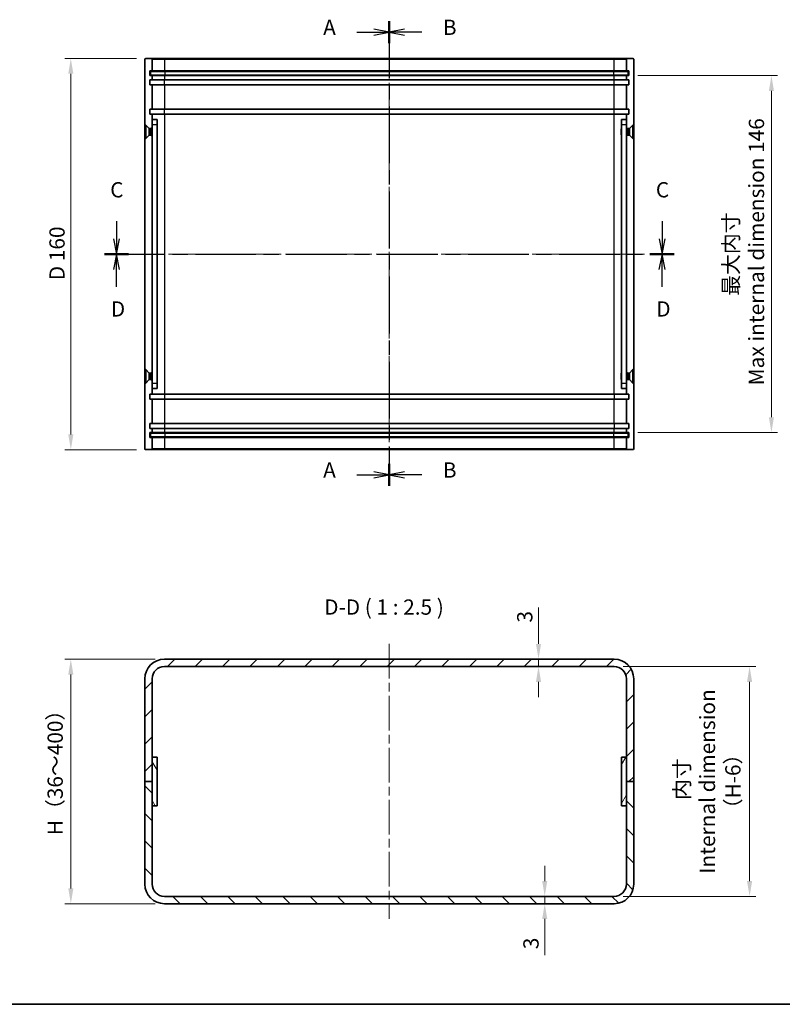
# Model space of a CAD drawing. Units: millimetres. Extents: x 36 to 3781, y 20 to 723.
# Drawn here: x 2219 to 2531, y 20 to 423 of the extents above; entities that cross this region are included whole.
import ezdxf

# ---------------------------------------------------------------- set-up
doc = ezdxf.new("R2010")
doc.units = ezdxf.units.MM
doc.header["$LTSCALE"] = 2.5
doc.linetypes.add('CHAIN', pattern=[0.3543, 0.2362, -0.0295, 0.0591, -0.0295])
doc.layers.get('Defpoints').update_dxf_attribs({"lineweight": 25})
for name, color, linetype, lineweight in [('Border (ISO)', 7, 'Continuous', 35), ('Centerline (ISO)', 131, 'Continuous', 18), ('Dimension (ISO)', 7, 'Continuous', 18), ('Dimension (ISO) @ 1', 7, 'Continuous', 18), ('Hatch (ISO)', 1, 'Continuous', 18), ('Section Line (ISO)', 7, 'CHAIN', 25), ('Symbol (ISO) @ 1', 7, 'Continuous', 18), ('Visible (ISO)', 7, 'Continuous', 35), ('Visible Narrow (ISO)', 7, 'Continuous', 25)]:
    doc.layers.add(name, color=color, linetype=linetype, lineweight=lineweight)
doc.styles.add('Note Text (TK)', font='txt')
doc.dimstyles.new('Default - Method 1b (TK)', dxfattribs={"dimscale": 2.5, "dimtxt": 2.5, "dimasz": 2.5, "dimexe": 1, "dimexo": 1.5, "dimgap": 1, "dimtad": 1, "dimtoh": 1, "dimrnd": 1e-08, "dimdsep": 46, "dimtxsty": 'Note Text (TK)', "dimcen": 0.09, "dimdle": 5, "dimclrd": 100, "dimclre": 100, "dimclrt": 7, "dimadec": 1, "dimazin": 1, "dimtfac": 1, "dimtmove": 0, "dimatfit": 3, "dimfxl": 1, "dimtolj": 1, "dimlwd": -1, "dimlwe": -1, "dimarcsym": 0})

# ---------------------------------------------------------------- blocks, each defined once
blk = doc.blocks.new('図面枠 tk図枠')
at = {"layer": 'Border (ISO)'}
blk.add_line((14.5, 8), (405.5, 8), dxfattribs=at)
blk = doc.blocks.new('2dTransSection0')
at = {"layer": 'Section Line (ISO)', "linetype": 'Continuous'}
for p, q in [((157.91, 167.06), (155.41, 167.56)), ((152.6, 167.06), (155.41, 167.06)), ((155.41, 167.06), (157.91, 167.06)), ((155.41, 166.56), (157.91, 167.06)), ((157.91, 94.63), (155.41, 95.13)), ((152.6, 94.63), (155.41, 94.63)), ((155.41, 94.63), (157.91, 94.63)), ((155.41, 94.13), (157.91, 94.63))]:
    blk.add_line(p, q, dxfattribs=at)
at = {"layer": 'Section Line (ISO)', "linetype": 'CHAIN', "ltscale": 15.726088}
blk.add_line((157.91, 168.85), (157.91, 92.84), dxfattribs=at)
at = {"layer": 'Section Line (ISO)', "linetype": 'Continuous', "lineweight": 50}
for p, q in [((157.91, 168.85), (157.91, 165.27)), ((157.91, 96.41), (157.91, 92.84))]:
    blk.add_line(p, q, dxfattribs=at)
at = {"layer": 'Section Line (ISO)', "char_height": 2.5, "attachment_point": 7, "style": 'Note Text (TK)'}
for insert in [(147.09, 165.82), (147.09, 93.38)]:
    blk.add_mtext('A', dxfattribs=dict(at, insert=insert))
blk = doc.blocks.new('2dTransSection1')
at = {"layer": 'Section Line (ISO)', "linetype": 'CHAIN', "ltscale": 15.726087}
blk.add_line((157.91, 168.84), (157.91, 92.84), dxfattribs=at)
at = {"layer": 'Section Line (ISO)', "linetype": 'Continuous', "lineweight": 50}
for p, q in [((157.91, 168.84), (157.91, 165.27)), ((157.91, 96.41), (157.91, 92.84))]:
    blk.add_line(p, q, dxfattribs=at)
at = {"layer": 'Section Line (ISO)', "linetype": 'Continuous'}
for p, q in [((160.41, 167.56), (157.91, 167.06)), ((160.41, 167.06), (157.91, 167.06)), ((157.91, 167.06), (160.41, 166.56)), ((163.22, 167.06), (160.41, 167.06)), ((160.41, 95.12), (157.91, 94.62)), ((160.41, 94.62), (157.91, 94.62)), ((157.91, 94.62), (160.41, 94.12)), ((163.22, 94.62), (160.41, 94.62))]:
    blk.add_line(p, q, dxfattribs=at)
at = {"layer": 'Section Line (ISO)', "char_height": 2.5, "attachment_point": 7, "style": 'Note Text (TK)'}
for insert in [(166.68, 165.83), (166.68, 93.39)]:
    blk.add_mtext('B', dxfattribs=dict(at, insert=insert))
blk = doc.blocks.new('2dTransSection2')
at = {"layer": 'Section Line (ISO)', "linetype": 'Continuous'}
for p, q in [((113.26, 136.13), (113.26, 133.25)), ((202.56, 136.13), (202.56, 133.25)), ((112.76, 133.25), (113.26, 130.75)), ((113.26, 133.25), (113.26, 130.75)), ((113.26, 130.75), (113.76, 133.25)), ((202.06, 133.25), (202.56, 130.75)), ((202.56, 133.25), (202.56, 130.75)), ((202.56, 130.75), (203.06, 133.25))]:
    blk.add_line(p, q, dxfattribs=at)
at = {"layer": 'Section Line (ISO)', "linetype": 'CHAIN', "ltscale": 16.801735}
blk.add_line((111.29, 130.75), (204.53, 130.75), dxfattribs=at)
at = {"layer": 'Section Line (ISO)', "linetype": 'Continuous', "lineweight": 50}
for p, q in [((111.29, 130.75), (115.24, 130.75)), ((200.58, 130.75), (204.53, 130.75))]:
    blk.add_line(p, q, dxfattribs=at)
at = {"layer": 'Section Line (ISO)', "char_height": 2.5, "attachment_point": 7, "style": 'Note Text (TK)'}
for insert in [(112.24, 139.25), (201.54, 139.25)]:
    blk.add_mtext('C', dxfattribs=dict(at, insert=insert))
blk = doc.blocks.new('2dTransSection3')
at = {"layer": 'Section Line (ISO)', "linetype": 'CHAIN', "ltscale": 16.797974}
blk.add_line((111.3, 130.75), (204.53, 130.75), dxfattribs=at)
at = {"layer": 'Section Line (ISO)', "linetype": 'Continuous', "lineweight": 50}
for p, q in [((111.3, 130.75), (115.26, 130.75)), ((200.58, 130.75), (204.53, 130.75))]:
    blk.add_line(p, q, dxfattribs=at)
at = {"layer": 'Section Line (ISO)', "linetype": 'Continuous'}
for p, q in [((113.28, 130.75), (112.78, 128.25)), ((113.28, 128.25), (113.28, 130.75)), ((113.78, 128.25), (113.28, 130.75)), ((202.55, 130.75), (202.05, 128.25)), ((202.55, 128.25), (202.55, 130.75)), ((203.05, 128.25), (202.55, 130.75)), ((113.28, 125.38), (113.28, 128.25)), ((202.55, 125.38), (202.55, 128.25))]:
    blk.add_line(p, q, dxfattribs=at)
at = {"layer": 'Section Line (ISO)', "char_height": 2.5, "attachment_point": 7, "style": 'Note Text (TK)'}
for insert in [(112.34, 119.75), (201.61, 119.75)]:
    blk.add_mtext('D', dxfattribs=dict(at, insert=insert))
blk = doc.blocks.new('*D66')
at = {"layer": 'Defpoints', "color": 0}
for p in [(2270.08, 406.88), (2239.48, 246.88), (2270.08, 246.88)]:
    blk.add_point(p, dxfattribs=at)
at = {"layer": 'Dimension (ISO)', "color": 100}
for p, q in [((2266.33, 406.88), (2236.98, 406.88)), ((2239.48, 400.63), (2239.48, 253.13)), ((2266.33, 246.88), (2236.98, 246.88))]:
    blk.add_line(p, q, dxfattribs=at)
for points in [[(2238.44, 400.63), (2240.52, 400.63), (2239.48, 406.88)], [(2238.44, 253.13), (2240.52, 253.13), (2239.48, 246.88)]]:
    blk.add_solid(points, dxfattribs=at)
at = {"layer": 'Dimension (ISO)', "color": 7, "insert": (2233.84, 316.2), "char_height": 6.25, "attachment_point": 4, "rotation": 90, "style": 'Note Text (TK)'}
blk.add_mtext('\\A1;D 160', dxfattribs=at)
blk = doc.blocks.new('*D72')
at = {"layer": 'Defpoints', "color": 0}
for p in [(2419.81, 161.16), (2419.81, 158.16), (2430.84, 158.16)]:
    blk.add_point(p, dxfattribs=at)
at = {"layer": 'Dimension (ISO)', "color": 100}
for p, q in [((2430.84, 167.41), (2430.84, 182.29)), ((2430.84, 158.16), (2430.84, 161.16)), ((2430.84, 151.91), (2430.84, 145.66))]:
    blk.add_line(p, q, dxfattribs=at)
for points in [[(2429.8, 167.41), (2431.88, 167.41), (2430.84, 161.16)], [(2429.8, 151.91), (2431.88, 151.91), (2430.84, 158.16)]]:
    blk.add_solid(points, dxfattribs=at)
at = {"layer": 'Dimension (ISO)', "color": 7, "insert": (2425.21, 176.16), "char_height": 6.25, "attachment_point": 4, "rotation": 90, "style": 'Note Text (TK)'}
blk.add_mtext('\\A1;3', dxfattribs=at)
blk = doc.blocks.new('*D73')
at = {"layer": 'Defpoints', "color": 0}
for p in [(2419.81, 64.16), (2419.81, 61.16), (2433.38, 61.16)]:
    blk.add_point(p, dxfattribs=at)
at = {"layer": 'Dimension (ISO)', "color": 100}
for p, q in [((2433.38, 70.41), (2433.38, 76.66)), ((2433.38, 64.16), (2433.38, 61.16)), ((2433.38, 54.91), (2433.38, 40.04))]:
    blk.add_line(p, q, dxfattribs=at)
for points in [[(2432.34, 70.41), (2434.42, 70.41), (2433.38, 64.16)], [(2432.34, 54.91), (2434.42, 54.91), (2433.38, 61.16)]]:
    blk.add_solid(points, dxfattribs=at)
at = {"layer": 'Dimension (ISO)', "color": 7, "insert": (2427.76, 42.54), "char_height": 6.25, "attachment_point": 4, "rotation": 90, "style": 'Note Text (TK)'}
blk.add_mtext('\\A1;3', dxfattribs=at)
blk = doc.blocks.new('*D74')
at = {"layer": 'Defpoints', "color": 0}
for p in [(2461.78, 158.16), (2461.78, 64.16), (2517.2, 64.16)]:
    blk.add_point(p, dxfattribs=at)
at = {"layer": 'Dimension (ISO)', "color": 100}
for p, q in [((2465.53, 158.16), (2519.7, 158.16)), ((2517.2, 151.91), (2517.2, 70.41)), ((2465.53, 64.16), (2519.7, 64.16))]:
    blk.add_line(p, q, dxfattribs=at)
for points in [[(2516.15, 151.91), (2518.24, 151.91), (2517.2, 158.16)], [(2516.15, 70.41), (2518.24, 70.41), (2517.2, 64.16)]]:
    blk.add_solid(points, dxfattribs=at)
at = {"layer": 'Dimension (ISO)', "color": 7, "insert": (2499.95, 111.16), "char_height": 6.25, "attachment_point": 5, "rotation": 90, "style": 'Note Text (TK)'}
blk.add_mtext('\\A1; 内寸\\PInternal dimension\\P（H-6）', dxfattribs=at)
blk = doc.blocks.new('*D75')
at = {"layer": 'Defpoints', "color": 0}
for p in [(2467.78, 399.88), (2467.78, 253.88), (2526.13, 253.88)]:
    blk.add_point(p, dxfattribs=at)
at = {"layer": 'Dimension (ISO)', "color": 100}
for p, q in [((2471.53, 399.88), (2528.63, 399.88)), ((2526.13, 393.63), (2526.13, 260.13)), ((2471.53, 253.88), (2528.63, 253.88))]:
    blk.add_line(p, q, dxfattribs=at)
for points in [[(2525.09, 393.63), (2527.17, 393.63), (2526.13, 399.88)], [(2525.09, 260.13), (2527.17, 260.13), (2526.13, 253.88)]]:
    blk.add_solid(points, dxfattribs=at)
at = {"layer": 'Dimension (ISO)', "color": 7, "insert": (2514.8, 326.88), "char_height": 6.25, "attachment_point": 5, "rotation": 90, "style": 'Note Text (TK)'}
blk.add_mtext('\\A1;最大内寸\\P Max internal dimension 146', dxfattribs=at)
blk = doc.blocks.new('*D84')
at = {"layer": 'Defpoints', "color": 0}
for p in [(2277.78, 161.16), (2239.48, 61.16), (2277.78, 61.16)]:
    blk.add_point(p, dxfattribs=at)
at = {"layer": 'Dimension (ISO)', "color": 100}
for p, q in [((2274.03, 161.16), (2236.98, 161.16)), ((2239.48, 154.91), (2239.48, 67.41)), ((2274.03, 61.16), (2236.98, 61.16))]:
    blk.add_line(p, q, dxfattribs=at)
for points in [[(2238.44, 154.91), (2240.52, 154.91), (2239.48, 161.16)], [(2238.44, 67.41), (2240.52, 67.41), (2239.48, 61.16)]]:
    blk.add_solid(points, dxfattribs=at)
at = {"layer": 'Dimension (ISO)', "color": 7, "insert": (2233.08, 87.25), "char_height": 6.25, "attachment_point": 4, "rotation": 90, "style": 'Note Text (TK)'}
blk.add_mtext('\\A1; H（36～400）', dxfattribs=at)

msp = doc.modelspace()

# ---------------------------------------------------------------- hatches: boundary and pattern name
at = {"layer": 'Hatch (ISO)'}
h = msp.add_hatch(dxfattribs=at)
h.set_pattern_fill('ANSI31', color=256, scale=63.5, style=0)
h.set_pattern_definition([(45, (1975, 6e-07), (-5.61266, 5.61266), [])])
edge = h.paths.add_edge_path()
edge.add_ellipse((2277.7782, 153.1645), major_axis=(0, 8), ratio=1, start_angle=0, end_angle=90)
edge.add_line((2269.7782, 153.1645), (2269.7782, 111.1645))
edge.add_line((2269.7782, 111.1645), (2272.7782, 111.1645))
edge.add_line((2272.7782, 111.1645), (2272.7782, 121.1645))
edge.add_line((2272.7782, 121.1645), (2272.7782, 153.1645))
edge.add_ellipse((2277.7782, 153.1645), major_axis=(-5, 0), ratio=1, start_angle=270, end_angle=360, ccw=False)
edge.add_line((2277.7782, 158.1645), (2461.7782, 158.1645))
edge.add_ellipse((2461.7782, 153.1645), major_axis=(0, 5), ratio=1, start_angle=270, end_angle=360, ccw=False)
edge.add_line((2466.7782, 153.1645), (2466.7782, 121.1645))
edge.add_line((2466.7782, 121.1645), (2466.7782, 111.1645))
edge.add_line((2466.7782, 111.1645), (2469.7782, 111.1645))
edge.add_line((2469.7782, 111.1645), (2469.7782, 153.1645))
edge.add_ellipse((2461.7782, 153.1645), major_axis=(8, 0), ratio=1, start_angle=0, end_angle=90)
edge.add_line((2461.7782, 161.1645), (2277.7782, 161.1645))
h = msp.add_hatch(dxfattribs=at)
h.set_pattern_fill('ANSI31', color=256, scale=63.5, angle=75.000175, style=0)
h.set_pattern_definition([(120.0002, (1975, 6e-07), (-6.87406, -3.96877), [])])
h.paths.add_polyline_path([(2274.7782, 101.1645), (2274.7782, 121.1645), (2272.7782, 121.1645), (2272.7782, 111.1645), (2272.7782, 101.1645)])
h = msp.add_hatch(dxfattribs=at)
h.set_pattern_fill('ANSI31', color=256, scale=63.5, angle=14.999978, style=0)
h.set_pattern_definition([(60, (1975, 6e-07), (-6.87408, 3.96875), [])])
h.paths.add_polyline_path([(2464.7782, 121.1645), (2464.7782, 101.1645), (2466.7782, 101.1645), (2466.7782, 111.1645), (2466.7782, 121.1645)])
h = msp.add_hatch(dxfattribs=at)
h.set_pattern_fill('ANSI31', color=256, scale=63.5, angle=90.00021, style=0)
h.set_pattern_definition([(135.0002, (1975, 6e-07), (-5.61264, -5.61268), [])])
edge = h.paths.add_edge_path()
edge.add_ellipse((2277.7782, 69.1645), major_axis=(-8, 0), ratio=1, start_angle=0, end_angle=90)
edge.add_line((2277.7782, 61.1645), (2461.7782, 61.1645))
edge.add_ellipse((2461.7782, 69.1645), major_axis=(0, -8), ratio=1, start_angle=0, end_angle=90)
edge.add_line((2469.7782, 69.1645), (2469.7782, 111.1645))
edge.add_line((2469.7782, 111.1645), (2466.7782, 111.1645))
edge.add_line((2466.7782, 111.1645), (2466.7782, 101.1645))
edge.add_line((2466.7782, 101.1645), (2466.7782, 69.1645))
edge.add_ellipse((2461.7782, 69.1645), major_axis=(5, 0), ratio=1, start_angle=270, end_angle=360, ccw=False)
edge.add_line((2461.7782, 64.1645), (2277.7782, 64.1645))
edge.add_ellipse((2277.7782, 69.1645), major_axis=(0, -5), ratio=1, start_angle=270, end_angle=360, ccw=False)
edge.add_line((2272.7782, 69.1645), (2272.7782, 101.1645))
edge.add_line((2272.7782, 101.1645), (2272.7782, 111.1645))
edge.add_line((2272.7782, 111.1645), (2269.7782, 111.1645))
edge.add_line((2269.7782, 111.1645), (2269.7782, 69.1645))

# ---------------------------------------------------------------- linework, layer by layer
at = {"layer": 'Centerline (ISO)', "linetype": 'CHAIN', "ltscale": 23.990969}
for p, q in [((2369.7782, 412.8342), (2369.7782, 240.6342)), ((2263.5282, 326.8842), (2476.0282, 326.8842)), ((2369.7782, 167.4145), (2369.7782, 54.9145))]:
    msp.add_line(p, q, dxfattribs=at)
at = {"layer": 'Visible (ISO)'}
for p, q in [((2272.4782, 406.8842), (2270.0782, 406.8842)), ((2277.7782, 406.8842), (2272.4782, 406.8842)), ((2461.7782, 406.8842), (2277.7782, 406.8842)), ((2467.0782, 406.8842), (2461.7782, 406.8842)), ((2467.0782, 406.8842), (2469.4782, 406.8842)), ((2269.7782, 406.5842), (2269.7782, 247.1842)), ((2272.7782, 406.5842), (2272.7782, 401.8842)), ((2466.7782, 401.8842), (2466.7782, 406.5842)), ((2469.7782, 247.1842), (2469.7782, 406.5842)), ((2271.7782, 399.8842), (2271.7782, 401.8842)), ((2271.7782, 401.8842), (2272.7782, 401.8842)), ((2272.7782, 399.8842), (2271.7782, 399.8842)), ((2272.0282, 401.6342), (2278.0282, 401.6342)), ((2272.0282, 401.6342), (2272.0282, 400.1342)), ((2278.0282, 400.1342), (2272.0282, 400.1342)), ((2272.7782, 401.8842), (2277.7782, 401.8842)), ((2272.7782, 399.8842), (2272.7782, 398.1842)), ((2277.7782, 399.8842), (2272.7782, 399.8842)), ((2277.7782, 401.8842), (2461.7782, 401.8842)), ((2461.7782, 399.8842), (2277.7782, 399.8842)), ((2278.0282, 401.6342), (2461.5282, 401.6342)), ((2461.5282, 400.1342), (2278.0282, 400.1342)), ((2461.5282, 401.6342), (2467.5282, 401.6342)), ((2467.5282, 400.1342), (2461.5282, 400.1342)), ((2461.7782, 401.8842), (2466.7782, 401.8842)), ((2466.7782, 399.8842), (2461.7782, 399.8842)), ((2466.7782, 401.8842), (2467.7782, 401.8842)), ((2466.7782, 398.1842), (2466.7782, 399.8842)), ((2467.7782, 399.8842), (2466.7782, 399.8842)), ((2467.5282, 400.1342), (2467.5282, 401.6342)), ((2467.7782, 401.8842), (2467.7782, 399.8842)), ((2271.7782, 396.1842), (2271.7782, 398.1842)), ((2271.7782, 398.1842), (2272.7782, 398.1842)), ((2272.7782, 396.1842), (2271.7782, 396.1842)), ((2272.7782, 398.1842), (2277.7782, 398.1842)), ((2272.7782, 396.1842), (2272.7782, 386.1842)), ((2277.7782, 396.1842), (2272.7782, 396.1842)), ((2277.7782, 398.1842), (2461.7782, 398.1842)), ((2461.7782, 396.1842), (2277.7782, 396.1842)), ((2461.7782, 398.1842), (2466.7782, 398.1842)), ((2466.7782, 396.1842), (2461.7782, 396.1842)), ((2466.7782, 398.1842), (2467.7782, 398.1842)), ((2466.7782, 386.1842), (2466.7782, 396.1842)), ((2467.7782, 396.1842), (2466.7782, 396.1842)), ((2467.7782, 398.1842), (2467.7782, 396.1842)), ((2271.7782, 386.1842), (2272.7782, 386.1842)), ((2271.7782, 384.1842), (2271.7782, 386.1842)), ((2272.7782, 384.1842), (2271.7782, 384.1842)), ((2272.7782, 386.1842), (2277.7782, 386.1842)), ((2272.7782, 384.1842), (2272.7782, 381.8842)), ((2277.7782, 384.1842), (2272.7782, 384.1842)), ((2277.7782, 386.1842), (2461.7782, 386.1842)), ((2461.7782, 384.1842), (2277.7782, 384.1842)), ((2461.7782, 386.1842), (2466.7782, 386.1842)), ((2466.7782, 384.1842), (2461.7782, 384.1842)), ((2466.7782, 386.1842), (2467.7782, 386.1842)), ((2466.7782, 381.8842), (2466.7782, 384.1842)), ((2467.7782, 384.1842), (2466.7782, 384.1842)), ((2467.7782, 386.1842), (2467.7782, 384.1842)), ((2269.8782, 374.1342), (2269.8782, 379.6342)), ((2269.8782, 379.6342), (2270.1248, 379.6342)), ((2270.1248, 374.1342), (2270.1248, 379.6342)), ((2271.5282, 378.2309), (2270.1248, 379.6342)), ((2272.7782, 379.8842), (2272.7782, 381.8842)), ((2274.7782, 381.8842), (2272.7782, 381.8842)), ((2272.7782, 273.8842), (2272.7782, 379.8842)), ((2274.7782, 381.8842), (2274.7782, 379.8842)), ((2274.7782, 379.8842), (2274.7782, 273.8842)), ((2466.7782, 381.8842), (2464.7782, 381.8842)), ((2464.7782, 379.8842), (2464.7782, 381.8842)), ((2464.7782, 273.8842), (2464.7782, 379.8842)), ((2466.7782, 381.8842), (2466.7782, 379.8842)), ((2466.7782, 379.8842), (2466.7782, 273.8842)), ((2468.0282, 378.2309), (2469.4315, 379.6342)), ((2469.4315, 379.6342), (2469.4315, 374.1342)), ((2469.6782, 379.6342), (2469.4315, 379.6342)), ((2469.6782, 379.6342), (2469.6782, 374.1342)), ((2271.5282, 375.5376), (2270.1248, 374.1342)), ((2271.5282, 375.5376), (2271.5282, 378.2309)), ((2271.5282, 378.2309), (2272.2215, 378.2309)), ((2271.5282, 375.5376), (2272.2215, 375.5376)), ((2272.2215, 378.2309), (2272.5282, 378.3842)), ((2272.2215, 375.5376), (2272.2215, 378.2309)), ((2272.2215, 375.5376), (2272.5282, 375.3842)), ((2272.5282, 375.3842), (2272.5282, 378.3842)), ((2272.5282, 378.3842), (2272.7782, 378.3842)), ((2272.5282, 375.3842), (2272.7782, 375.3842)), ((2274.8782, 378.0775), (2274.7782, 378.2775)), ((2274.8782, 375.6909), (2274.7782, 375.4909)), ((2274.8782, 378.0775), (2274.8782, 375.6909)), ((2464.6782, 378.0775), (2464.7782, 378.2775)), ((2464.6782, 375.6909), (2464.6782, 378.0775)), ((2464.6782, 375.6909), (2464.7782, 375.4909)), ((2467.0282, 378.3842), (2466.7782, 378.3842)), ((2467.0282, 375.3842), (2466.7782, 375.3842)), ((2467.0282, 378.3842), (2467.0282, 375.3842)), ((2467.3349, 378.2309), (2467.0282, 378.3842)), ((2467.3349, 375.5376), (2467.0282, 375.3842)), ((2467.3349, 378.2309), (2467.3349, 375.5376)), ((2468.0282, 378.2309), (2467.3349, 378.2309)), ((2468.0282, 375.5376), (2467.3349, 375.5376)), ((2468.0282, 378.2309), (2468.0282, 375.5376)), ((2468.0282, 375.5376), (2469.4315, 374.1342)), ((2269.8782, 374.1342), (2270.1248, 374.1342)), ((2469.6782, 374.1342), (2469.4315, 374.1342)), ((2269.8782, 274.1342), (2269.8782, 279.6342)), ((2269.8782, 279.6342), (2270.1248, 279.6342)), ((2270.1248, 274.1342), (2270.1248, 279.6342)), ((2271.5282, 278.2309), (2270.1248, 279.6342)), ((2271.5282, 275.5376), (2271.5282, 278.2309)), ((2271.5282, 278.2309), (2272.2215, 278.2309)), ((2272.2215, 278.2309), (2272.5282, 278.3842)), ((2272.2215, 275.5376), (2272.2215, 278.2309)), ((2272.5282, 275.3842), (2272.5282, 278.3842)), ((2272.5282, 278.3842), (2272.7782, 278.3842)), ((2274.8782, 278.0775), (2274.7782, 278.2775)), ((2274.8782, 278.0775), (2274.8782, 275.6909)), ((2464.6782, 278.0775), (2464.7782, 278.2775)), ((2464.6782, 275.6909), (2464.6782, 278.0775)), ((2467.0282, 278.3842), (2466.7782, 278.3842)), ((2467.0282, 278.3842), (2467.0282, 275.3842)), ((2467.3349, 278.2309), (2467.0282, 278.3842)), ((2467.3349, 278.2309), (2467.3349, 275.5376)), ((2468.0282, 278.2309), (2467.3349, 278.2309)), ((2468.0282, 278.2309), (2469.4315, 279.6342)), ((2468.0282, 278.2309), (2468.0282, 275.5376)), ((2469.4315, 279.6342), (2469.4315, 274.1342)), ((2469.6782, 279.6342), (2469.4315, 279.6342)), ((2469.6782, 279.6342), (2469.6782, 274.1342)), ((2269.8782, 274.1342), (2270.1248, 274.1342)), ((2271.5282, 275.5376), (2270.1248, 274.1342)), ((2271.5282, 275.5376), (2272.2215, 275.5376)), ((2272.2215, 275.5376), (2272.5282, 275.3842)), ((2272.5282, 275.3842), (2272.7782, 275.3842)), ((2272.7782, 271.8842), (2272.7782, 273.8842)), ((2274.8782, 275.6909), (2274.7782, 275.4909)), ((2274.7782, 273.8842), (2274.7782, 271.8842)), ((2464.6782, 275.6909), (2464.7782, 275.4909)), ((2464.7782, 271.8842), (2464.7782, 273.8842)), ((2467.0282, 275.3842), (2466.7782, 275.3842)), ((2466.7782, 273.8842), (2466.7782, 271.8842)), ((2467.3349, 275.5376), (2467.0282, 275.3842)), ((2468.0282, 275.5376), (2467.3349, 275.5376)), ((2468.0282, 275.5376), (2469.4315, 274.1342)), ((2469.6782, 274.1342), (2469.4315, 274.1342)), ((2272.7782, 271.8842), (2272.7782, 269.5842)), ((2272.7782, 271.8842), (2274.7782, 271.8842)), ((2464.7782, 271.8842), (2466.7782, 271.8842)), ((2466.7782, 269.5842), (2466.7782, 271.8842)), ((2271.7782, 267.5842), (2271.7782, 269.5842)), ((2271.7782, 269.5842), (2272.7782, 269.5842)), ((2272.7782, 267.5842), (2271.7782, 267.5842)), ((2272.7782, 269.5842), (2277.7782, 269.5842)), ((2272.7782, 267.5842), (2272.7782, 257.5842)), ((2277.7782, 267.5842), (2272.7782, 267.5842)), ((2277.7782, 269.5842), (2461.7782, 269.5842)), ((2461.7782, 267.5842), (2277.7782, 267.5842)), ((2461.7782, 269.5842), (2466.7782, 269.5842)), ((2466.7782, 267.5842), (2461.7782, 267.5842)), ((2466.7782, 269.5842), (2467.7782, 269.5842)), ((2466.7782, 257.5842), (2466.7782, 267.5842)), ((2467.7782, 267.5842), (2466.7782, 267.5842)), ((2467.7782, 269.5842), (2467.7782, 267.5842)), ((2271.7782, 255.5842), (2271.7782, 257.5842)), ((2271.7782, 257.5842), (2272.7782, 257.5842)), ((2272.7782, 255.5842), (2271.7782, 255.5842)), ((2271.7782, 251.8842), (2271.7782, 253.8842)), ((2271.7782, 253.8842), (2272.7782, 253.8842)), ((2272.7782, 257.5842), (2277.7782, 257.5842)), ((2272.7782, 255.5842), (2272.7782, 253.8842)), ((2277.7782, 255.5842), (2272.7782, 255.5842)), ((2272.7782, 253.8842), (2277.7782, 253.8842)), ((2277.7782, 257.5842), (2461.7782, 257.5842)), ((2461.7782, 255.5842), (2277.7782, 255.5842)), ((2277.7782, 253.8842), (2461.7782, 253.8842)), ((2461.7782, 257.5842), (2466.7782, 257.5842)), ((2466.7782, 255.5842), (2461.7782, 255.5842)), ((2461.7782, 253.8842), (2466.7782, 253.8842)), ((2466.7782, 257.5842), (2467.7782, 257.5842)), ((2466.7782, 253.8842), (2466.7782, 255.5842)), ((2467.7782, 255.5842), (2466.7782, 255.5842)), ((2466.7782, 253.8842), (2467.7782, 253.8842)), ((2467.7782, 257.5842), (2467.7782, 255.5842)), ((2467.7782, 253.8842), (2467.7782, 251.8842)), ((2272.7782, 251.8842), (2271.7782, 251.8842)), ((2272.0282, 253.6342), (2278.0282, 253.6342)), ((2272.0282, 253.6342), (2272.0282, 252.1342)), ((2278.0282, 252.1342), (2272.0282, 252.1342)), ((2272.7782, 251.8842), (2272.7782, 247.1842)), ((2277.7782, 251.8842), (2272.7782, 251.8842)), ((2461.7782, 251.8842), (2277.7782, 251.8842)), ((2278.0282, 253.6342), (2461.5282, 253.6342)), ((2461.5282, 252.1342), (2278.0282, 252.1342)), ((2461.5282, 253.6342), (2467.5282, 253.6342)), ((2467.5282, 252.1342), (2461.5282, 252.1342)), ((2466.7782, 251.8842), (2461.7782, 251.8842)), ((2466.7782, 247.1842), (2466.7782, 251.8842)), ((2467.7782, 251.8842), (2466.7782, 251.8842)), ((2467.5282, 252.1342), (2467.5282, 253.6342)), ((2272.4782, 246.8842), (2270.0782, 246.8842)), ((2272.4782, 246.8842), (2277.7782, 246.8842)), ((2277.7782, 246.8842), (2461.7782, 246.8842)), ((2461.7782, 246.8842), (2467.0782, 246.8842)), ((2467.0782, 246.8842), (2469.4782, 246.8842)), ((2461.7782, 161.1645), (2277.7782, 161.1645)), ((2277.7782, 158.1645), (2461.7782, 158.1645)), ((2269.7782, 153.1645), (2269.7782, 111.1645)), ((2272.7782, 111.1645), (2272.7782, 153.1645)), ((2466.7782, 153.1645), (2466.7782, 111.1645)), ((2469.7782, 111.1645), (2469.7782, 153.1645)), ((2274.7782, 121.1645), (2272.7782, 121.1645)), ((2272.7782, 121.1645), (2272.7782, 101.1645)), ((2274.7782, 101.1645), (2274.7782, 121.1645)), ((2464.7782, 121.1645), (2464.7782, 101.1645)), ((2466.7782, 121.1645), (2464.7782, 121.1645)), ((2466.7782, 101.1645), (2466.7782, 121.1645)), ((2269.7782, 111.1645), (2272.7782, 111.1645)), ((2272.7782, 111.1645), (2269.7782, 111.1645)), ((2269.7782, 111.1645), (2269.7782, 69.1645)), ((2272.7782, 69.1645), (2272.7782, 111.1645)), ((2466.7782, 111.1645), (2469.7782, 111.1645)), ((2469.7782, 111.1645), (2466.7782, 111.1645)), ((2466.7782, 111.1645), (2466.7782, 69.1645)), ((2469.7782, 69.1645), (2469.7782, 111.1645)), ((2272.7782, 101.1645), (2274.7782, 101.1645)), ((2464.7782, 101.1645), (2466.7782, 101.1645)), ((2461.7782, 64.1645), (2277.7782, 64.1645)), ((2277.7782, 61.1645), (2461.7782, 61.1645))]:
    msp.add_line(p, q, dxfattribs=at)
for centre, radius, start, end in [((2270.0782, 406.5842), 0.3, 90, 180), ((2272.4782, 406.5842), 0.3, 0, 90), ((2467.0782, 406.5842), 0.3, 90, 180), ((2469.4782, 406.5842), 0.3, 0, 90), ((2270.0782, 247.1842), 0.3, 180, 270), ((2272.4782, 247.1842), 0.3, 270, 0), ((2467.0782, 247.1842), 0.3, 180, 270), ((2469.4782, 247.1842), 0.3, 270, 0), ((2277.7782, 153.1645), 8, 90, 180), ((2461.7782, 153.1645), 8, 0, 90), ((2277.7782, 153.1645), 5, 90, 180), ((2461.7782, 153.1645), 5, 0, 90), ((2277.7782, 69.1645), 8, 180, 270), ((2277.7782, 69.1645), 5, 180, 270), ((2461.7782, 69.1645), 8, 270, 0), ((2461.7782, 69.1645), 5, 270, 0)]:
    msp.add_arc(centre, radius, start, end, dxfattribs=at)
at = {"layer": 'Visible Narrow (ISO)'}
for p, q in [((2277.7782, 406.5842), (2277.7782, 406.8842)), ((2461.7782, 406.5842), (2461.7782, 406.8842)), ((2272.7782, 406.5842), (2277.7782, 406.5842)), ((2277.7782, 406.5842), (2461.7782, 406.5842)), ((2277.7782, 406.5842), (2277.7782, 401.8842)), ((2461.7782, 406.5842), (2466.7782, 406.5842)), ((2461.7782, 401.8842), (2461.7782, 406.5842)), ((2277.7782, 401.6342), (2277.7782, 401.8842)), ((2277.7782, 399.8842), (2277.7782, 400.1342)), ((2277.7782, 399.8842), (2277.7782, 398.1842)), ((2278.0282, 400.1342), (2278.0282, 401.6342)), ((2461.5282, 401.6342), (2461.5282, 400.1342)), ((2461.7782, 401.6342), (2461.7782, 401.8842)), ((2461.7782, 399.8842), (2461.7782, 400.1342)), ((2461.7782, 398.1842), (2461.7782, 399.8842)), ((2277.7782, 396.1842), (2277.7782, 398.1842)), ((2277.7782, 396.1842), (2277.7782, 386.1842)), ((2461.7782, 396.1842), (2461.7782, 398.1842)), ((2461.7782, 386.1842), (2461.7782, 396.1842)), ((2277.7782, 384.1842), (2277.7782, 386.1842)), ((2277.7782, 384.1842), (2277.7782, 269.5842)), ((2461.7782, 384.1842), (2461.7782, 386.1842)), ((2461.7782, 269.5842), (2461.7782, 384.1842)), ((2272.7782, 379.8842), (2274.7782, 379.8842)), ((2464.7782, 379.8842), (2466.7782, 379.8842)), ((2274.7782, 273.8842), (2272.7782, 273.8842)), ((2466.7782, 273.8842), (2464.7782, 273.8842)), ((2277.7782, 269.5842), (2277.7782, 267.5842)), ((2277.7782, 267.5842), (2277.7782, 257.5842)), ((2461.7782, 269.5842), (2461.7782, 267.5842)), ((2461.7782, 257.5842), (2461.7782, 267.5842)), ((2277.7782, 257.5842), (2277.7782, 255.5842)), ((2277.7782, 255.5842), (2277.7782, 253.8842)), ((2277.7782, 253.8842), (2277.7782, 253.6342)), ((2461.7782, 257.5842), (2461.7782, 255.5842)), ((2461.7782, 253.8842), (2461.7782, 255.5842)), ((2461.7782, 253.8842), (2461.7782, 253.6342)), ((2277.7782, 252.1342), (2277.7782, 251.8842)), ((2277.7782, 251.8842), (2277.7782, 247.1842)), ((2278.0282, 252.1342), (2278.0282, 253.6342)), ((2461.5282, 253.6342), (2461.5282, 252.1342)), ((2461.7782, 252.1342), (2461.7782, 251.8842)), ((2461.7782, 247.1842), (2461.7782, 251.8842)), ((2277.7782, 247.1842), (2272.7782, 247.1842)), ((2461.7782, 247.1842), (2277.7782, 247.1842)), ((2277.7782, 247.1842), (2277.7782, 246.8842)), ((2466.7782, 247.1842), (2461.7782, 247.1842)), ((2461.7782, 247.1842), (2461.7782, 246.8842))]:
    msp.add_line(p, q, dxfattribs=at)

# ---------------------------------------------------------------- block references
at = {"xscale": 2.5, "yscale": 2.5, "zscale": 2.5}
msp.add_blockref('図面枠 tk図枠', (1975, 0), dxfattribs=at)
at = {"layer": 'Section Line (ISO)', "xscale": 2.5, "yscale": 2.5, "zscale": 2.5}
for name in ['2dTransSection0', '2dTransSection1', '2dTransSection2', '2dTransSection3']:
    msp.add_blockref(name, (1975, 0), dxfattribs=at)

# ---------------------------------------------------------------- texts
at = {"layer": 'Symbol (ISO) @ 1', "color": 7, "insert": (2343.1555, 177.4145), "char_height": 6.25, "attachment_point": 7, "style": 'Note Text (TK)'}
msp.add_mtext('D-D ( 1 : 2.5 )', dxfattribs=at)

# ---------------------------------------------------------------- dimensions: what is measured, and where the dimension line sits
at = {"layer": 'Dimension (ISO) @ 1', "color": 100}
for base, p1, p2, angle, text, picture, middle in [((2239.4825, 246.8842), (2270.0782, 406.8842), (2270.0782, 246.8842), 90, 'D <>', '*D66', (2239.4825, 326.8842)), ((2526.1308, 253.8842), (2467.7782, 399.8842), (2467.7782, 253.8842), 270, '最大内寸\\P Max internal dimension <>', '*D75', (2526.1308, 326.8842)), ((2239.4825, 61.1645), (2277.7782, 161.1645), (2277.7782, 61.1645), 90, ' H（36～400）', '*D84', (2239.4825, 111.1645)), ((2517.1961, 64.1645), (2461.7782, 158.1645), (2461.7782, 64.1645), 270, ' 内寸\\PInternal dimension\\P（H-6）', '*D74', (2517.1961, 111.1645))]:
    dim = msp.add_linear_dim(base=base, p1=p1, p2=p2, angle=angle, text=text, dimstyle='Default - Method 1b (TK)', override={"dimscale": 1, "dimtxt": 6.25, "dimasz": 6.25, "dimexe": 2.5, "dimexo": 3.75, "dimgap": 2.5, "dimtoh": 0, "dimdec": 2, "dimcen": 0.225, "dimtp": 0, "dimtm": 0, "dimtdec": 2, "dimtix": 0, "dimtofl": 0, "dimtmove": 0, "dimatfit": 1}, dxfattribs=at)
    dim.commit()
    dim.dimension.update_dxf_attribs({"geometry": picture, "text_midpoint": middle, "dimtype": 160})
for base, p1, p2, picture, middle in [((2430.8372, 158.1645), (2419.8105, 161.1645), (2419.8105, 158.1645), '*D72', (2430.8372, 177.9756)), ((2433.3818, 61.1645), (2419.8105, 64.1645), (2419.8105, 61.1645), '*D73', (2433.3818, 44.3534))]:
    dim = msp.add_linear_dim(base=base, p1=p1, p2=p2, angle=90, dimstyle='Default - Method 1b (TK)', override={"dimscale": 1, "dimtxt": 6.25, "dimasz": 6.25, "dimexe": 2.5, "dimexo": 3.75, "dimgap": 2.5, "dimtoh": 0, "dimdec": 2, "dimcen": 0.225, "dimse1": 1, "dimse2": 1, "dimtp": 0, "dimtm": 0, "dimtdec": 2, "dimtix": 0, "dimtofl": 1, "dimtmove": 0, "dimatfit": 1}, dxfattribs=at)
    dim.commit()
    dim.dimension.update_dxf_attribs({"geometry": picture, "text_midpoint": middle, "dimtype": 160})

doc.saveas('drawing.dxf')
